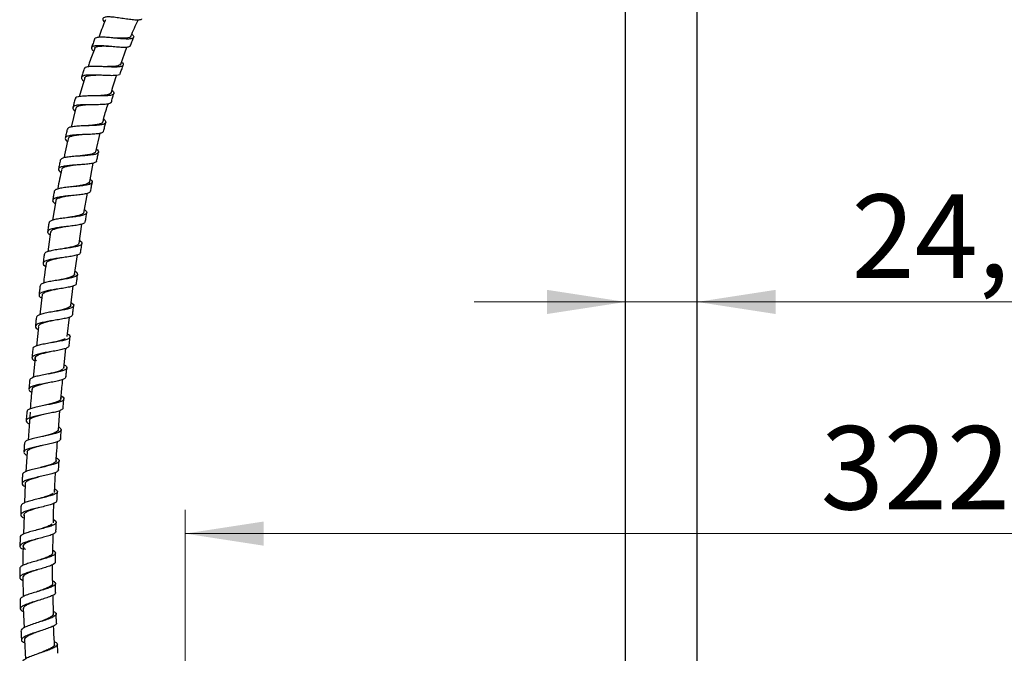
# Model space of a CAD drawing. Units: millimetres. Extents: x 2 to 208, y 2 to 295.
# Drawn here: x 129 to 171, y 109 to 135 of the extents above; entities that cross this region are included whole.
import ezdxf

# ---------------------------------------------------------------- set-up
doc = ezdxf.new("R2010")
doc.units = ezdxf.units.MM
doc.styles.add('SLDTEXTSTYLE1', font='TXT', dxfattribs={"width": 0.75})
doc.dimstyles.new('SLDDIMSTYLE0', dxfattribs={"dimtxt": 3.5, "dimasz": 3.302, "dimexe": 0, "dimexo": 0.0625, "dimgap": 0.875, "dimtad": 1, "dimlfac": 8, "dimrnd": 1e-09, "dimzin": 12, "dimdsep": 46, "dimtxsty": 'SLDTEXTSTYLE1', "dimsah": 1, "dimcen": 0.09, "dimadec": 0, "dimazin": 3, "dimtfac": 1, "dimtofl": 0, "dimtmove": 0, "dimatfit": 3, "dimfxl": 0, "dimfrac": 2, "dimtolj": 1, "dimtzin": 12, "dimarcsym": 0})
doc.dimstyles.new('SLDDIMSTYLE1', dxfattribs={"dimtxt": 3.5, "dimasz": 3.302, "dimexe": 0, "dimexo": 0.0625, "dimgap": 0.875, "dimtad": 1, "dimlfac": 8, "dimrnd": 1e-09, "dimzin": 12, "dimdsep": 46, "dimtxsty": 'SLDTEXTSTYLE1', "dimsah": 1, "dimcen": 0.09, "dimadec": 0, "dimazin": 3, "dimtfac": 1, "dimtmove": 0, "dimatfit": 0, "dimfxl": 0, "dimfrac": 2, "dimtolj": 1, "dimtzin": 12, "dimarcsym": 0})

# ---------------------------------------------------------------- blocks, each defined once
blk = doc.blocks.new('_D_1')
at = {"color": 7, "linetype": 'Continuous', "lineweight": 0}
for p, q in [((136.409, 101.899), (136.409, 114.82)), ((176.611, 101.899), (176.611, 114.82)), ((136.409, 113.82), (176.611, 113.82))]:
    blk.add_line(p, q, dxfattribs=at)
at = {"color": 7, "linetype": 'Continuous', "lineweight": 18}
for points in [[(136.409, 113.82), (139.711, 113.312), (139.711, 114.328)], [(176.611, 113.82), (173.309, 114.328), (173.309, 113.312)]]:
    blk.add_solid(points, dxfattribs=at)
at = {"color": 7, "linetype": 'Continuous', "lineweight": 18, "insert": (163.077, 118.332), "char_height": 3.5, "attachment_point": 1, "style": 'SLDTEXTSTYLE1'}
blk.add_mtext('322,00', dxfattribs=at)
blk = doc.blocks.new('_D_2')
at = {"color": 7, "linetype": 'Continuous', "lineweight": 0}
for p, q in [((154.89, 123.541), (148.54, 123.541)), ((154.89, 123.541), (157.89, 123.541)), ((157.89, 123.541), (176.008, 123.541))]:
    blk.add_line(p, q, dxfattribs=at)
at = {"color": 7, "linetype": 'Continuous', "lineweight": 18}
for points in [[(154.89, 123.541), (151.588, 124.049), (151.588, 123.033)], [(157.89, 123.541), (161.192, 123.033), (161.192, 124.049)]]:
    blk.add_solid(points, dxfattribs=at)
at = {"color": 7, "linetype": 'Continuous', "lineweight": 18, "insert": (164.37, 128.052), "char_height": 3.5, "attachment_point": 1, "style": 'SLDTEXTSTYLE1'}
blk.add_mtext('24,00', dxfattribs=at)

msp = doc.modelspace()

# ---------------------------------------------------------------- linework, layer by layer
at = {"color": 7, "linetype": 'Continuous', "lineweight": 25}
for p, q in [((154.8899, 103.8868), (154.8899, 165.7498)), ((157.8899, 103.8868), (157.8899, 165.7498)), ((133.6938, 133.4805), (133.9669, 134.2263)), ((132.9723, 133.4126), (132.9723, 133.4126)), ((132.2003, 132.9398), (131.9602, 132.1522)), ((131.8287, 131.6878), (131.6281, 130.8798)), ((132.6638, 129.8438), (132.8488, 130.6179)), ((132.3942, 128.5129), (132.5545, 129.3663)), ((131.6935, 128.3737), (131.6932, 128.3737)), ((132.1612, 127.2714), (132.317, 128.1014)), ((130.9823, 127.7818), (130.846, 126.9663)), ((130.7649, 126.4807), (130.6483, 125.6488)), ((131.9636, 125.9862), (132.0836, 126.8096)), ((131.7752, 124.694), (131.8952, 125.5171)), ((131.6164, 123.3939), (131.7143, 124.2131)), ((130.4123, 123.858), (130.3085, 123.0037)), ((131.4607, 122.0921), (131.558, 122.906)), ((130.2536, 122.4982), (130.1703, 121.6871)), ((131.325, 120.7528), (131.4104, 121.5958)), ((130.1197, 121.1941), (130.035, 120.3685)), ((131.0956, 118.1673), (131.1602, 118.9845)), ((129.9037, 118.9116), (129.8192, 117.7403)), ((129.7843, 117.2562), (129.7237, 116.4172)), ((130.9334, 115.5475), (130.9766, 116.3892)), ((129.6979, 115.9069), (129.6723, 115.1083)), ((129.6564, 114.6124), (129.6302, 113.796)), ((130.8591, 112.9881), (130.874, 113.8009)), ((129.6074, 111.9667), (129.6139, 111.1761)), ((130.8849, 110.3863), (130.8675, 111.2349)), ((129.6185, 110.6869), (129.6553, 109.8682)), ((129.6777, 109.3691), (129.7142, 108.5572))]:
    msp.add_line(p, q, dxfattribs=at)
at = {"color": 7, "linetype": 'Continuous', "lineweight": 25, "flags": 128}
for points in [[(133.4086, 134.6152), (133.4083, 134.6153), (133.408, 134.6154)], [(131.9535, 129.6605), (131.9532, 129.6606), (131.953, 129.6606)], [(131.0914, 124.454), (131.0912, 124.454), (131.091, 124.4541)], [(130.9284, 123.1386), (130.928, 123.1386), (130.9275, 123.1387)], [(130.7657, 121.4515), (130.766, 121.4515), (130.7663, 121.4515)], [(130.6356, 120.1393), (130.636, 120.1392), (130.6365, 120.1392)], [(130.5263, 119.202), (130.5262, 119.202), (130.5261, 119.202)], [(130.4181, 117.8923), (130.4176, 117.8924), (130.4172, 117.8924)], [(130.2352, 113.6056), (130.2352, 113.6056), (130.2352, 113.6056)], [(130.1992, 112.6799), (130.199, 112.6799), (130.1985, 112.6799)], [(130.2347, 111.0106), (130.2347, 111.0106), (130.2347, 111.0107)]]:
    msp.add_lwpolyline(points, dxfattribs=at)
at = {"color": 7, "linetype": 'Continuous', "lineweight": 25}
for points, knots in [([(133.0755, 135.3824), (133.0634, 135.3565), (132.9514, 135.1161), (132.8664, 134.8644), (132.7906, 134.6399)], [0, 0, 0, 0, 0.1078971, 1, 1, 1, 1]), ([(134.5808, 135.4213), (134.5811, 135.4175), (134.5834, 135.3883), (134.5099, 135.3685), (134.3601, 135.361), (134.1409, 135.3831), (133.8849, 135.4198), (133.6161, 135.4604), (133.3637, 135.4922), (133.1544, 135.5041), (133.0085, 135.488), (132.9445, 135.4369), (132.9514, 135.3661), (133.0078, 135.3013), (133.0291, 135.2768)], [0, 0, 0, 0, 0.0135796, 0.1063235, 0.1991069, 0.2919405, 0.3848214, 0.4777813, 0.5708136, 0.663891, 0.7570215, 0.8501802, 0.9433247, 1, 1, 1, 1]), ([(134.1342, 134.6828), (134.1348, 134.6846), (134.2212, 134.9206), (134.3334, 135.146), (134.4448, 135.3696)], [0, 0, 0, 0, 0.007758, 1, 1, 1, 1]), ([(134.178, 134.7807), (134.1987, 134.758), (134.2544, 134.6971), (134.2601, 134.6321), (134.1944, 134.5847), (134.0467, 134.5685), (133.8346, 134.576), (133.5792, 134.5985), (133.3076, 134.6256), (133.0494, 134.6462), (132.8296, 134.6513), (132.6813, 134.6292), (132.61, 134.6008), (132.6146, 134.5705), (132.6151, 134.5672)], [0, 0, 0, 0, 0.0551707, 0.1481173, 0.2411733, 0.3343658, 0.427699, 0.5211333, 0.6146507, 0.7082223, 0.8017822, 0.8952977, 0.9887435, 1, 1, 1, 1]), ([(134.1314, 134.6842), (134.1315, 134.6835), (134.1342, 134.6572), (134.076, 134.6304), (133.9546, 134.6037), (133.7711, 134.6), (133.5805, 134.6071), (133.4565, 134.6128), (133.4084, 134.615)], [0, 0, 0, 0, 0.0060598, 0.2199662, 0.4342383, 0.6488839, 0.863806, 1, 1, 1, 1]), ([(134.1077, 134.2844), (134.0941, 134.2671), (134.0658, 134.2312), (133.9228, 134.2149), (133.7171, 134.22), (133.4644, 134.2415), (133.1942, 134.2681), (132.9346, 134.2893), (132.7139, 134.2948), (132.5544, 134.2767), (132.4746, 134.229), (132.4738, 134.1543), (132.5379, 134.0823), (132.5688, 134.0475)], [0, 0, 0, 0, 0.0854845, 0.1773406, 0.2692466, 0.3611951, 0.4532061, 0.5452905, 0.6374203, 0.7295924, 0.8218015, 0.9140052, 1, 1, 1, 1]), ([(132.6109, 134.5695), (132.5895, 134.5101), (132.5467, 134.3913), (132.5038, 134.2725), (132.4824, 134.2131)], [0, 0, 0, 0, 0.5, 1, 1, 1, 1]), ([(133.294, 134.2579), (133.2664, 134.2591), (133.1635, 134.2637), (132.9898, 134.2688), (132.8004, 134.2629), (132.6689, 134.235), (132.6034, 134.2035), (132.6047, 134.1733), (132.6049, 134.169)], [0, 0, 0, 0, 0.0805701, 0.3009281, 0.5214184, 0.7420274, 0.9627351, 1, 1, 1, 1]), ([(134.1104, 134.2833), (134.1333, 134.3424), (134.1793, 134.4605), (134.2253, 134.5785), (134.2484, 134.6375)], [0, 0, 0, 0, 0.4999999, 1, 1, 1, 1]), ([(132.6159, 134.1733), (132.5407, 133.986), (132.4395, 133.7337), (132.3624, 133.4733), (132.3426, 133.4062)], [0, 0, 0, 0, 0.7426714, 1, 1, 1, 1]), ([(133.741, 133.6093), (133.7538, 133.5972), (133.8066, 133.5471), (133.8236, 133.4857), (133.7789, 133.4284), (133.6471, 133.3998), (133.447, 133.393), (133.1975, 133.4013), (132.9259, 133.4154), (132.6618, 133.4257), (132.432, 133.4239), (132.2683, 133.4001), (132.184, 133.368), (132.1856, 133.3342), (132.186, 133.326)], [0, 0, 0, 0, 0.0299984, 0.123623, 0.2173478, 0.3111852, 0.405157, 0.4992307, 0.5933763, 0.6875833, 0.7817945, 0.875964, 0.9700814, 1, 1, 1, 1]), ([(133.6861, 133.5183), (133.6775, 133.5015), (133.6583, 133.464), (133.5459, 133.4332), (133.376, 133.4162), (133.175, 133.4126), (133.0352, 133.4125), (132.9715, 133.4125)], [0, 0, 0, 0, 0.1742979, 0.389098, 0.6042511, 0.819679, 1, 1, 1, 1]), ([(133.6888, 133.1164), (133.7089, 133.1765), (133.7492, 133.2966), (133.7897, 133.4166), (133.8099, 133.4766)], [0, 0, 0, 0, 0.49999996, 1, 1, 1, 1]), ([(133.6805, 133.1193), (133.6741, 133.1038), (133.659, 133.0671), (133.5382, 133.0414), (133.3453, 133.0322), (133.0988, 133.0395), (132.829, 133.0531), (132.5639, 133.0638), (132.3327, 133.0624), (132.1605, 133.0414), (132.0629, 132.9962), (132.0577, 132.9221), (132.0967, 132.856), (132.1526, 132.8105), (132.1592, 132.805)], [0, 0, 0, 0, 0.0672285, 0.1590539, 0.2509268, 0.3428418, 0.4348028, 0.5268349, 0.6189157, 0.711028, 0.803181, 0.8953395, 0.9874763, 1, 1, 1, 1]), ([(132.1769, 133.3296), (132.1582, 133.2692), (132.1208, 133.1486), (132.0832, 133.028), (132.0644, 132.9677)], [0, 0, 0, 0, 0.5, 1, 1, 1, 1]), ([(132.8736, 133.0504), (132.8615, 133.0504), (132.7744, 133.0499), (132.6118, 133.0484), (132.4151, 133.0363), (132.2713, 133.0065), (132.1943, 132.971), (132.1926, 132.9371), (132.1921, 132.928)], [0, 0, 0, 0, 0.0357974, 0.2562703, 0.4768823, 0.6975876, 0.918401, 1, 1, 1, 1]), ([(133.3088, 132.294), (133.3712, 132.5307), (133.4381, 132.7843), (133.5287, 133.03), (133.5347, 133.0463)], [0, 0, 0, 0, 0.9336753, 1, 1, 1, 1]), ([(133.3458, 132.4193), (133.3531, 132.4133), (133.4054, 132.3699), (133.433, 132.3101), (133.4096, 132.2448), (133.2949, 132.2056), (133.1083, 132.1864), (132.8666, 132.1817), (132.5968, 132.1838), (132.3285, 132.1843), (132.0897, 132.1756), (131.9116, 132.1493), (131.8117, 132.1134), (131.808, 132.0764), (131.8067, 132.0638)], [0, 0, 0, 0, 0.0150267, 0.1083515, 0.2017674, 0.295275, 0.3889033, 0.4826315, 0.5764233, 0.6702758, 0.7641457, 0.8579812, 0.9517756, 1, 1, 1, 1]), ([(133.2933, 132.3223), (133.29, 132.3086), (133.2811, 132.2724), (133.1873, 132.2363), (133.0295, 132.2087), (132.8246, 132.1934), (132.67, 132.1879), (132.5956, 132.1838), (132.5953, 132.1838)], [0, 0, 0, 0, 0.1316493, 0.3481402, 0.564952, 0.7820334, 0.9992928, 1, 1, 1, 1]), ([(133.3159, 131.92), (133.3335, 131.9808), (133.3687, 132.1026), (133.4041, 132.2242), (133.4217, 132.2851)], [0, 0, 0, 0, 0.49999993, 1, 1, 1, 1]), ([(133.3053, 131.9231), (133.3037, 131.9109), (133.2993, 131.8755), (133.1989, 131.8436), (133.0209, 131.8219), (132.7823, 131.8164), (132.5147, 131.8179), (132.2457, 131.8186), (132.0055, 131.8103), (131.8203, 131.786), (131.7078, 131.7413), (131.6865, 131.6718), (131.7207, 131.6056), (131.7809, 131.558), (131.7939, 131.5477)], [0, 0, 0, 0, 0.0486778, 0.1410804, 0.2335236, 0.326009, 0.4185294, 0.5111132, 0.6037482, 0.6964091, 0.7891081, 0.8818218, 0.9745157, 1, 1, 1, 1]), ([(131.796, 132.0667), (131.7797, 132.0057), (131.747, 131.8836), (131.7143, 131.7616), (131.6979, 131.7005)], [0, 0, 0, 0, 0.5, 1, 1, 1, 1]), ([(132.5127, 131.818), (132.4373, 131.8145), (132.2862, 131.8074), (132.0824, 131.7892), (131.9273, 131.7569), (131.837, 131.7174), (131.8301, 131.6802), (131.8277, 131.6668)], [0, 0, 0, 0, 0.2184132, 0.4376661, 0.6569977, 0.8764303, 1, 1, 1, 1]), ([(132.9599, 131.0827), (132.9729, 131.1384), (133.0328, 131.3956), (133.113, 131.6474), (133.1758, 131.8447)], [0, 0, 0, 0, 0.2165767, 1, 1, 1, 1]), ([(132.99, 131.2085), (132.9929, 131.2063), (133.0459, 131.1672), (133.084, 131.1083), (133.0817, 131.0369), (132.9852, 130.9888), (132.8133, 130.9587), (132.5811, 130.9426), (132.3149, 130.9338), (132.044, 130.9252), (131.7972, 130.9098), (131.6057, 130.8804), (131.4876, 130.8402), (131.4761, 130.7999), (131.4713, 130.783)], [0, 0, 0, 0, 0.00551142, 0.09794799, 0.19046681, 0.28306258, 0.37575773, 0.46854948, 0.56140064, 0.65430313, 0.74723449, 0.84014269, 0.93301296, 1, 1, 1, 1]), ([(132.95, 131.0995), (132.9498, 131.0896), (132.9489, 131.0558), (132.8717, 131.0167), (132.7276, 130.9797), (132.5302, 130.9549), (132.3633, 130.9414), (132.2725, 130.9334), (132.2565, 130.932)], [0, 0, 0, 0, 0.0891625, 0.3049276, 0.5209613, 0.7372541, 0.9537144, 1, 1, 1, 1]), ([(132.9874, 130.6974), (133.0028, 130.7588), (133.0334, 130.8818), (133.0642, 131.0047), (133.0796, 131.0661)], [0, 0, 0, 0, 0.5, 1, 1, 1, 1]), ([(132.9781, 130.7004), (132.979, 130.6923), (132.9825, 130.6595), (132.9002, 130.624), (132.7385, 130.5914), (132.5094, 130.5747), (132.2458, 130.5653), (131.9746, 130.5567), (131.7264, 130.5416), (131.529, 130.5137), (131.4018, 130.4687), (131.3637, 130.4027), (131.3917, 130.3352), (131.4565, 130.2845), (131.4764, 130.2689)], [0, 0, 0, 0, 0.03045212, 0.12310555, 0.21578649, 0.30851008, 0.40126338, 0.49406557, 0.58692127, 0.6798022, 0.77271118, 0.86564353, 0.95856276, 1, 1, 1, 1]), ([(131.4627, 130.7851), (131.4485, 130.7235), (131.4201, 130.6004), (131.3916, 130.4772), (131.3773, 130.4157)], [0, 0, 0, 0, 0.5, 1, 1, 1, 1]), ([(132.1867, 130.5635), (132.1273, 130.5585), (131.9921, 130.5472), (131.7973, 130.5248), (131.6316, 130.4896), (131.5256, 130.4456), (131.5117, 130.4048), (131.5057, 130.387)], [0, 0, 0, 0, 0.1722544, 0.3917024, 0.6112265, 0.830828, 1, 1, 1, 1]), ([(131.5037, 130.3786), (131.4792, 130.2832), (131.4119, 130.021), (131.3617, 129.755), (131.3298, 129.5856)], [0, 0, 0, 0, 0.3635373, 1, 1, 1, 1]), ([(132.6907, 129.9565), (132.7187, 129.932), (132.7833, 129.8754), (132.7879, 129.808), (132.7138, 129.7517), (132.5567, 129.7128), (132.3359, 129.6867), (132.0747, 129.6683), (131.8027, 129.6512), (131.5492, 129.6295), (131.3452, 129.5969), (131.2068, 129.5523), (131.1851, 129.5088), (131.1747, 129.4879)], [0, 0, 0, 0, 0.0712766, 0.1646056, 0.2580033, 0.3514779, 0.4450446, 0.5386709, 0.6323364, 0.726038, 0.8197297, 0.9133831, 1, 1, 1, 1]), ([(132.6514, 129.8522), (132.6522, 129.8471), (132.6568, 129.817), (132.594, 129.7773), (132.4649, 129.7322), (132.2764, 129.6992), (132.0965, 129.6773), (131.9878, 129.6644), (131.9543, 129.6604)], [0, 0, 0, 0, 0.0438995, 0.258599, 0.4735077, 0.6886578, 0.9039711, 1, 1, 1, 1]), ([(132.699, 129.4522), (132.7123, 129.5141), (132.739, 129.6379), (132.7658, 129.7617), (132.7792, 129.8236)], [0, 0, 0, 0, 0.5, 1, 1, 1, 1]), ([(132.6945, 129.4539), (132.6954, 129.4507), (132.7039, 129.4219), (132.6369, 129.3852), (132.4932, 129.3434), (132.2749, 129.3168), (132.0168, 129.2978), (131.745, 129.2807), (131.4902, 129.2593), (131.2812, 129.2277), (131.1396, 129.1819), (131.0842, 129.1184), (131.105, 129.0474), (131.1758, 128.9915), (131.2047, 128.9688)], [0, 0, 0, 0, 0.0113472, 0.1037059, 0.1960765, 0.2884882, 0.3809289, 0.4734016, 0.5659265, 0.6584795, 0.7510486, 0.8436452, 0.9362383, 1, 1, 1, 1]), ([(131.1717, 129.4885), (131.1594, 129.4265), (131.1347, 129.3026), (131.1099, 129.1786), (131.0975, 129.1166)], [0, 0, 0, 0, 0.5, 1, 1, 1, 1]), ([(131.2289, 129.0881), (131.1707, 128.8243), (131.1114, 128.5549), (131.066, 128.283), (131.0651, 128.2774)], [0, 0, 0, 0, 0.97964977, 1, 1, 1, 1]), ([(131.8959, 129.2899), (131.8542, 129.2851), (131.7372, 129.2714), (131.5542, 129.2461), (131.3787, 129.2079), (131.2553, 129.1591), (131.2323, 129.1147), (131.221, 129.0927)], [0, 0, 0, 0, 0.1219969, 0.3425959, 0.5632763, 0.7840064, 1, 1, 1, 1]), ([(132.4272, 128.6883), (132.4482, 128.6721), (132.5108, 128.6238), (132.5283, 128.5602), (132.4748, 128.4978), (132.3339, 128.4513), (132.1255, 128.4167), (131.8708, 128.3899), (131.599, 128.3654), (131.3407, 128.3379), (131.1224, 128.3025), (130.9789, 128.2535), (130.9123, 128.2122), (130.9217, 128.1824), (130.9229, 128.179)], [0, 0, 0, 0, 0.0475436, 0.1413246, 0.2351683, 0.3290687, 0.4230511, 0.5170927, 0.6111639, 0.7052714, 0.7993807, 0.8934549, 0.9875017, 1, 1, 1, 1]), ([(132.393, 128.5856), (132.393, 128.5855), (132.4007, 128.5598), (132.3493, 128.521), (132.2365, 128.4691), (132.0578, 128.429), (131.8679, 128.3988), (131.7431, 128.3807), (131.6936, 128.3735)], [0, 0, 0, 0, 0.000596, 0.2148994, 0.4293607, 0.6440342, 0.8588657, 1, 1, 1, 1]), ([(132.4459, 128.1882), (132.4575, 128.2505), (132.4807, 128.3749), (132.504, 128.4994), (132.5157, 128.5616)], [0, 0, 0, 0, 0.5, 1, 1, 1, 1]), ([(132.4424, 128.1889), (132.4328, 128.1687), (132.4126, 128.1263), (132.2766, 128.081), (132.0745, 128.0453), (131.8223, 128.018), (131.5514, 127.9934), (131.2912, 127.9662), (131.0715, 127.9311), (130.916, 127.8842), (130.8434, 127.8225), (130.8532, 127.7485), (130.9267, 127.6884), (130.9619, 127.6597)], [0, 0, 0, 0, 0.0842394, 0.1764699, 0.2687359, 0.3610313, 0.4533461, 0.5457067, 0.6380978, 0.7304975, 0.8229227, 0.9153525, 1, 1, 1, 1]), ([(130.9179, 128.1806), (130.9072, 128.1183), (130.8857, 127.9937), (130.864, 127.8691), (130.8532, 127.8068)], [0, 0, 0, 0, 0.50000007, 1, 1, 1, 1]), ([(131.6451, 128.0016), (131.6196, 127.9978), (131.5192, 127.9831), (131.3483, 127.956), (131.1617, 127.9152), (131.0354, 127.8633), (130.9749, 127.8197), (130.981, 127.7893), (130.9819, 127.7845)], [0, 0, 0, 0, 0.0755198, 0.29622, 0.5170051, 0.7378213, 0.9587037, 1, 1, 1, 1]), ([(132.1878, 127.413), (132.2042, 127.4017), (132.267, 127.3585), (132.2966, 127.2968), (132.2635, 127.2296), (132.1398, 127.1769), (131.9447, 127.1353), (131.698, 127.1014), (131.4278, 127.0705), (131.165, 127.038), (130.9373, 126.9994), (130.7778, 126.9499), (130.6978, 126.9043), (130.704, 126.8702), (130.7056, 126.8616)], [0, 0, 0, 0, 0.0331298, 0.12648, 0.2198863, 0.3133357, 0.4068493, 0.5004201, 0.5940157, 0.6876391, 0.7812746, 0.8748829, 0.9684652, 1, 1, 1, 1]), ([(132.1549, 127.3043), (132.1497, 127.2861), (132.1379, 127.2447), (132.0339, 127.1939), (131.8702, 127.1471), (131.6734, 127.1093), (131.5357, 127.0862), (131.4731, 127.0756)], [0, 0, 0, 0, 0.1698854, 0.3862826, 0.6028496, 0.8195682, 1, 1, 1, 1]), ([(132.2232, 126.9082), (132.2333, 126.9707), (132.2537, 127.0957), (132.2741, 127.2207), (132.2843, 127.2832)], [0, 0, 0, 0, 0.4999999, 1, 1, 1, 1]), ([(132.2142, 126.9097), (132.2108, 126.8931), (132.2027, 126.8531), (132.0892, 126.8057), (131.9014, 126.7629), (131.6573, 126.7286), (131.3886, 126.6976), (131.1243, 126.6652), (130.8947, 126.627), (130.7261, 126.5789), (130.6343, 126.5187), (130.6384, 126.4438), (130.6832, 126.3854), (130.7415, 126.3498), (130.7461, 126.3469)], [0, 0, 0, 0, 0.06571113, 0.15823039, 0.25077379, 0.34334716, 0.43593398, 0.52855368, 0.62120619, 0.71386535, 0.80654069, 0.89922874, 0.99189958, 1, 1, 1, 1]), ([(130.6959, 126.8638), (130.6865, 126.8013), (130.6676, 126.6762), (130.6486, 126.5512), (130.6391, 126.4886)], [0, 0, 0, 0, 0.50000007, 1, 1, 1, 1]), ([(131.433, 126.7027), (131.4207, 126.7006), (131.3344, 126.6856), (131.1732, 126.6576), (130.9794, 126.6139), (130.8403, 126.5613), (130.7679, 126.5133), (130.7706, 126.4784), (130.7714, 126.4686)], [0, 0, 0, 0, 0.0365247, 0.2556989, 0.4749603, 0.6942465, 0.913576, 1, 1, 1, 1]), ([(131.4344, 126.7029), (131.4346, 126.7029), (131.4349, 126.7028), (131.4352, 126.7028), (131.4353, 126.7028)], [0, 0, 0, 0, 0.4996494, 1, 1, 1, 1]), ([(131.9832, 126.1211), (131.9915, 126.1159), (132.0502, 126.0791), (132.0875, 126.0213), (132.0756, 125.9503), (131.9692, 125.8926), (131.7885, 125.8452), (131.5509, 125.8054), (131.2838, 125.7693), (131.0177, 125.7326), (130.7812, 125.6913), (130.6069, 125.6412), (130.5108, 125.5917), (130.5112, 125.5538), (130.5113, 125.5406)], [0, 0, 0, 0, 0.0153165, 0.1086375, 0.2020089, 0.2954155, 0.3888643, 0.482367, 0.5758933, 0.6694344, 0.7629942, 0.8565377, 0.9500527, 1, 1, 1, 1]), ([(131.9549, 126.0401), (131.9544, 126.016), (131.9533, 125.9676), (131.8591, 125.9082), (131.7065, 125.8568), (131.5068, 125.8116), (131.3531, 125.7836), (131.2783, 125.7688), (131.2764, 125.7684)], [0, 0, 0, 0, 0.1983459, 0.397365, 0.5964903, 0.7957437, 0.9950594, 1, 1, 1, 1]), ([(132.0155, 125.6178), (132.0159, 125.6053), (132.0172, 125.5685), (131.9236, 125.5209), (131.7514, 125.4722), (131.5165, 125.4321), (131.2512, 125.3957), (130.9841, 125.3591), (130.7457, 125.3181), (130.5637, 125.2691), (130.4561, 125.2096), (130.4415, 125.1376), (130.4823, 125.076), (130.5472, 125.036), (130.5612, 125.0274)], [0, 0, 0, 0, 0.0474267, 0.1400752, 0.2327326, 0.32542, 0.4181197, 0.5108359, 0.6035851, 0.6963429, 0.7891046, 0.8818836, 0.9746533, 1, 1, 1, 1]), ([(132.0263, 125.6155), (132.0364, 125.686), (132.0544, 125.8114), (132.0724, 125.9367), (132.0803, 125.9916)], [0, 0, 0, 0, 0.5624817, 1, 1, 1, 1]), ([(130.5003, 125.5421), (130.492, 125.4794), (130.4752, 125.354), (130.4583, 125.2286), (130.4498, 125.1659)], [0, 0, 0, 0, 0.5000001, 1, 1, 1, 1]), ([(131.2431, 125.3949), (131.1704, 125.3811), (131.0232, 125.3531), (130.824, 125.3074), (130.673, 125.2542), (130.5867, 125.2021), (130.5838, 125.1634), (130.5827, 125.1491)], [0, 0, 0, 0, 0.2134357, 0.4326579, 0.6519077, 0.8711711, 1, 1, 1, 1]), ([(131.7944, 124.8254), (131.7962, 124.8244), (131.8523, 124.792), (131.897, 124.7369), (131.9058, 124.6629), (131.8175, 124.6013), (131.6518, 124.5493), (131.4244, 124.5048), (131.1615, 124.4645), (130.8933, 124.4245), (130.6491, 124.3812), (130.4608, 124.3307), (130.346, 124.2774), (130.338, 124.2356), (130.3345, 124.2178)], [0, 0, 0, 0, 0.0030997, 0.0958015, 0.1885447, 0.2813182, 0.3741136, 0.4669539, 0.5598177, 0.6526844, 0.7455701, 0.83845, 0.9313014, 1, 1, 1, 1]), ([(130.5814, 125.1713), (130.5566, 125.0012), (130.5157, 124.7208), (130.4825, 124.4393), (130.4694, 124.3285)], [0, 0, 0, 0, 0.6063704, 1, 1, 1, 1]), ([(131.7666, 124.7086), (131.7677, 124.6991), (131.7714, 124.665), (131.7009, 124.6161), (131.5637, 124.5604), (131.3715, 124.5115), (131.2045, 124.4773), (131.1119, 124.4581), (131.093, 124.4541)], [0, 0, 0, 0, 0.0824206, 0.2978187, 0.5132814, 0.7288587, 0.9444998, 1, 1, 1, 1]), ([(131.8507, 124.3138), (131.8587, 124.3766), (131.8748, 124.5022), (131.891, 124.6278), (131.8991, 124.6906)], [0, 0, 0, 0, 0.4999999, 1, 1, 1, 1]), ([(131.8415, 124.3157), (131.8433, 124.3081), (131.8511, 124.2754), (131.7748, 124.2292), (131.6194, 124.1759), (131.3946, 124.1311), (131.134, 124.0905), (130.8652, 124.0506), (130.6191, 124.0075), (130.4243, 123.9578), (130.3011, 123.8992), (130.2679, 123.8294), (130.3018, 123.7647), (130.3717, 123.7203), (130.3939, 123.7063)], [0, 0, 0, 0, 0.0282514, 0.1210689, 0.2138824, 0.3067219, 0.3995748, 0.4924304, 0.5853142, 0.6782095, 0.7710992, 0.8640051, 0.9569095, 1, 1, 1, 1]), ([(130.3261, 124.2189), (130.3185, 124.1561), (130.3033, 124.0305), (130.288, 123.9049), (130.2804, 123.8421)], [0, 0, 0, 0, 0.5000001, 1, 1, 1, 1]), ([(131.0647, 124.0801), (131.0094, 124.0689), (130.8796, 124.0425), (130.6906, 123.9987), (130.5283, 123.945), (130.4259, 123.889), (130.4153, 123.8463), (130.4106, 123.8274)], [0, 0, 0, 0, 0.1635328, 0.3840831, 0.6046653, 0.825238, 1, 1, 1, 1]), ([(131.6307, 123.5138), (131.6618, 123.4913), (131.7331, 123.4398), (131.7465, 123.3708), (131.6803, 123.3057), (131.5293, 123.2503), (131.3135, 123.2023), (131.0558, 123.1588), (130.7866, 123.1165), (130.5363, 123.0718), (130.3342, 123.0214), (130.1988, 122.9645), (130.1798, 122.919), (130.1706, 122.8968)], [0, 0, 0, 0, 0.0721531, 0.1653802, 0.2586327, 0.3518937, 0.4451822, 0.5384592, 0.6317494, 0.7250305, 0.8183447, 0.9115978, 1, 1, 1, 1]), ([(131.6063, 123.4002), (131.6075, 123.3958), (131.6154, 123.3662), (131.5581, 123.3199), (131.4355, 123.2612), (131.2522, 123.2093), (131.0735, 123.1696), (130.9642, 123.1461), (130.929, 123.1386)], [0, 0, 0, 0, 0.0383252, 0.2531409, 0.4679853, 0.6828996, 0.8977961, 1, 1, 1, 1]), ([(131.6914, 123.007), (131.6978, 123.062), (131.7125, 123.1877), (131.7274, 123.3134), (131.7357, 123.3841)], [0, 0, 0, 0, 0.43749695, 1, 1, 1, 1]), ([(131.6874, 123.0083), (131.6884, 123.0056), (131.7, 122.9774), (131.638, 122.9336), (131.5003, 122.8766), (131.2867, 122.8284), (131.0317, 122.7846), (130.7624, 122.7423), (130.5104, 122.6978), (130.3029, 122.648), (130.1648, 122.5902), (130.1132, 122.5226), (130.1374, 122.454), (130.2117, 122.4045), (130.2419, 122.3844)], [0, 0, 0, 0, 0.0096793, 0.1023668, 0.1950446, 0.2877362, 0.3804076, 0.4730889, 0.5657649, 0.6584839, 0.7511577, 0.8438959, 0.9365712, 1, 1, 1, 1]), ([(130.1684, 122.8971), (130.1614, 122.8342), (130.1474, 122.7084), (130.1332, 122.5827), (130.1261, 122.5198)], [0, 0, 0, 0, 0.5000001, 1, 1, 1, 1]), ([(130.9043, 122.7643), (130.8655, 122.756), (130.7523, 122.7318), (130.5751, 122.6904), (130.3987, 122.6372), (130.2897, 122.576), (130.2412, 122.5322), (130.2507, 122.5062), (130.2509, 122.5058)], [0, 0, 0, 0, 0.1152998, 0.3354791, 0.5557607, 0.7759411, 0.9962706, 1, 1, 1, 1]), ([(131.4744, 122.2066), (131.5006, 122.1895), (131.5716, 122.1433), (131.5979, 122.0779), (131.5516, 122.0102), (131.4161, 121.9522), (131.2131, 121.9011), (130.9618, 121.855), (130.6928, 121.8105), (130.4374, 121.7642), (130.2206, 121.7138), (130.0799, 121.6551), (130.0151, 121.6089), (130.0265, 121.5793), (130.0282, 121.5751)], [0, 0, 0, 0, 0.0544753, 0.147451, 0.2403842, 0.3334005, 0.4263965, 0.5194423, 0.612493, 0.7055488, 0.7986276, 0.8916561, 0.9847229, 1, 1, 1, 1]), ([(131.3831, 122.0055), (131.3598, 121.9914), (131.3027, 121.9567), (131.1427, 121.9086), (130.9577, 121.8638), (130.8348, 121.8366), (130.7862, 121.8259)], [0, 0, 0, 0, 0.2054287, 0.5047937, 0.8043274, 1, 1, 1, 1]), ([(131.5439, 121.6982), (131.5507, 121.7611), (131.5643, 121.887), (131.578, 122.0129), (131.5848, 122.0758)], [0, 0, 0, 0, 0.4999999, 1, 1, 1, 1]), ([(131.5391, 121.6987), (131.5319, 121.6782), (131.5165, 121.6344), (131.3864, 121.5787), (131.1896, 121.5269), (130.9405, 121.4806), (130.6724, 121.436), (130.4148, 121.39), (130.1962, 121.3397), (130.0435, 121.2823), (129.9731, 121.2163), (129.9869, 121.142), (130.0664, 121.0855), (130.1057, 121.0576)], [0, 0, 0, 0, 0.0809252, 0.1730028, 0.2650425, 0.357119, 0.4491954, 0.5412795, 0.6333967, 0.7254813, 0.8176252, 0.9097069, 1, 1, 1, 1]), ([(130.022, 121.5765), (130.0156, 121.5135), (130.0027, 121.3877), (129.9897, 121.2619), (129.9833, 121.199)], [0, 0, 0, 0, 0.5000001, 1, 1, 1, 1]), ([(130.7649, 121.4514), (130.7394, 121.4457), (130.6403, 121.4235), (130.4711, 121.3841), (130.2879, 121.3302), (130.1591, 121.2703), (130.1002, 121.2032), (130.106, 121.1373), (130.1597, 121.0911), (130.1813, 121.0725)], [0, 0, 0, 0, 0.0574803, 0.2236477, 0.3898761, 0.5560501, 0.7223291, 0.8884991, 1, 1, 1, 1]), ([(131.3397, 120.8971), (131.3567, 120.887), (131.4224, 120.8478), (131.4576, 120.7878), (131.4312, 120.718), (131.3127, 120.6572), (131.1228, 120.6031), (130.8793, 120.554), (130.6121, 120.5068), (130.352, 120.4586), (130.1253, 120.4069), (129.9684, 120.3485), (129.8894, 120.2984), (129.8971, 120.2647), (129.8991, 120.2558)], [0, 0, 0, 0, 0.0325975, 0.1259514, 0.2192664, 0.3126721, 0.406052, 0.4994988, 0.592944, 0.6864059, 0.7798824, 0.8733217, 0.9667896, 1, 1, 1, 1]), ([(131.2787, 120.7209), (131.2548, 120.7031), (131.2023, 120.6639), (131.0453, 120.6106), (130.8522, 120.5601), (130.7146, 120.5283), (130.6513, 120.5137)], [0, 0, 0, 0, 0.2263378, 0.4973869, 0.7686384, 1, 1, 1, 1]), ([(131.3104, 120.8206), (131.3159, 120.8139), (131.3267, 120.8008), (131.3191, 120.7894), (131.3154, 120.7838)], [0, 0, 0, 0, 0.50679463, 1, 1, 1, 1]), ([(131.4096, 120.3932), (131.4158, 120.4562), (131.4281, 120.5821), (131.4406, 120.708), (131.4468, 120.771)], [0, 0, 0, 0, 0.4999999, 1, 1, 1, 1]), ([(131.3998, 120.3943), (131.398, 120.3779), (131.3935, 120.3378), (131.2851, 120.2836), (131.1025, 120.2288), (130.8615, 120.1794), (130.5956, 120.1321), (130.3339, 120.084), (130.1052, 120.0326), (129.9391, 119.975), (129.8487, 119.9104), (129.8553, 119.8366), (129.9034, 119.7807), (129.9647, 119.748), (129.971, 119.7447)], [0, 0, 0, 0, 0.0633033, 0.1559092, 0.2484678, 0.3410769, 0.4336768, 0.5262946, 0.6189371, 0.7115612, 0.8042376, 0.8968559, 0.9895339, 1, 1, 1, 1]), ([(129.8888, 120.2574), (129.883, 120.1945), (129.8715, 120.0685), (129.8599, 119.9426), (129.8541, 119.8796)], [0, 0, 0, 0, 0.5000001, 1, 1, 1, 1]), ([(131.1977, 119.4596), (131.202, 119.5147), (131.2232, 119.7908), (131.2535, 120.066), (131.2778, 120.2862)], [0, 0, 0, 0, 0.1998218, 1, 1, 1, 1]), ([(129.9851, 119.8825), (129.9716, 119.7588), (129.9413, 119.4825), (129.9236, 119.2051), (129.9138, 119.0519)], [0, 0, 0, 0, 0.447675, 1, 1, 1, 1]), ([(130.634, 120.139), (130.6234, 120.1365), (130.5399, 120.1167), (130.3821, 120.0795), (130.19, 120.0247), (130.0535, 119.9644), (129.9824, 119.9123), (129.9866, 119.8775), (129.9878, 119.8673)], [0, 0, 0, 0, 0.0320185, 0.2513396, 0.4707223, 0.6900675, 0.9095347, 1, 1, 1, 1]), ([(131.2087, 119.5978), (131.2194, 119.592), (131.283, 119.5574), (131.3274, 119.5007), (131.3207, 119.4292), (131.22, 119.3659), (131.0442, 119.3087), (130.8099, 119.2562), (130.5459, 119.2059), (130.2824, 119.1551), (130.047, 119.1018), (129.8751, 119.0429), (129.7793, 118.9886), (129.7811, 118.9507), (129.7818, 118.9372)], [0, 0, 0, 0, 0.0189609, 0.1118561, 0.2047199, 0.297677, 0.3906061, 0.4836169, 0.5766191, 0.6696523, 0.7626911, 0.8557072, 0.9487403, 1, 1, 1, 1]), ([(131.1823, 119.5267), (131.1864, 119.5218), (131.2128, 119.491), (131.1905, 119.4404), (131.1107, 119.3752), (130.9604, 119.3157), (130.7647, 119.26), (130.6102, 119.223), (130.5332, 119.2036), (130.5283, 119.2024)], [0, 0, 0, 0, 0.03532522, 0.22548533, 0.41584241, 0.60615625, 0.79664408, 0.98712367, 1, 1, 1, 1]), ([(131.2897, 119.091), (131.2951, 119.154), (131.306, 119.2802), (131.3171, 119.4063), (131.3226, 119.4693)], [0, 0, 0, 0, 0.4999999, 1, 1, 1, 1]), ([(131.2784, 119.0927), (131.2797, 119.0806), (131.2837, 119.0444), (131.1949, 118.9922), (131.0277, 118.9342), (130.796, 118.8815), (130.5339, 118.831), (130.2693, 118.7804), (130.032, 118.7272), (129.8524, 118.6689), (129.7457, 118.6046), (129.7333, 118.5326), (129.7788, 118.4719), (129.8499, 118.4334), (129.8685, 118.4234)], [0, 0, 0, 0, 0.0456073, 0.1377733, 0.229886, 0.3220602, 0.4142153, 0.5064007, 0.5986012, 0.6907984, 0.7830384, 0.8752292, 0.9674782, 1, 1, 1, 1]), ([(129.7705, 118.9382), (129.7655, 118.8751), (129.7556, 118.749), (129.7456, 118.6229), (129.7406, 118.5599)], [0, 0, 0, 0, 0.5000001, 1, 1, 1, 1]), ([(130.5155, 118.8275), (130.447, 118.8107), (130.3048, 118.7758), (130.1101, 118.7208), (129.9618, 118.6601), (129.8762, 118.6038), (129.8748, 118.5649), (129.8743, 118.5502)], [0, 0, 0, 0, 0.2052459, 0.4256949, 0.6461416, 0.8666905, 1, 1, 1, 1]), ([(131.1057, 118.2949), (131.1426, 118.2686), (131.2169, 118.2157), (131.22, 118.1442), (131.1404, 118.0783), (130.9789, 118.0181), (130.7552, 117.9621), (130.4957, 117.9082), (130.2302, 117.8544), (129.9873, 117.7986), (129.8016, 117.7386), (129.6868, 117.6795), (129.6804, 117.6374), (129.6776, 117.6192)], [0, 0, 0, 0, 0.09143191, 0.1844305, 0.27752135, 0.37058536, 0.46374359, 0.55688657, 0.65007752, 0.74326548, 0.83644402, 0.92962837, 1, 1, 1, 1]), ([(131.0814, 118.1672), (131.0819, 118.1629), (131.0857, 118.1343), (131.021, 118.0869), (130.8901, 118.0244), (130.701, 117.9659), (130.5345, 117.9226), (130.4407, 117.898), (130.4196, 117.8925)], [0, 0, 0, 0, 0.040233, 0.2638379, 0.4873969, 0.7111911, 0.9349624, 1, 1, 1, 1]), ([(131.0671, 118.2371), (131.0709, 118.2335), (131.0924, 118.2134), (131.0859, 118.1953), (131.0806, 118.1805)], [0, 0, 0, 0, 0.1791072, 1, 1, 1, 1]), ([(131.1858, 117.7911), (131.1905, 117.8542), (131.1997, 117.9804), (131.2091, 118.1067), (131.2138, 118.1698)], [0, 0, 0, 0, 0.4999998, 1, 1, 1, 1]), ([(131.1766, 117.7924), (131.1789, 117.7854), (131.1887, 117.7539), (131.1172, 117.7045), (130.9668, 117.6435), (130.7457, 117.5873), (130.4886, 117.5333), (130.2226, 117.4795), (129.9779, 117.4239), (129.7859, 117.3643), (129.6632, 117.2998), (129.6327, 117.229), (129.6705, 117.1649), (129.7467, 117.1225), (129.7735, 117.1076)], [0, 0, 0, 0, 0.0264816, 0.1187671, 0.2109961, 0.303295, 0.395565, 0.4878795, 0.5801996, 0.67253, 0.7648937, 0.8572202, 0.9496003, 1, 1, 1, 1]), ([(129.6693, 117.6198), (129.6652, 117.5568), (129.657, 117.4306), (129.6487, 117.3044), (129.6446, 117.2413)], [0, 0, 0, 0, 0.5000001, 1, 1, 1, 1]), ([(130.4117, 117.5175), (130.3596, 117.5041), (130.234, 117.4717), (130.049, 117.419), (129.8897, 117.3573), (129.7879, 117.2962), (129.7791, 117.253), (129.7752, 117.2338)], [0, 0, 0, 0, 0.1569081, 0.378365, 0.5998524, 0.8214211, 1, 1, 1, 1]), ([(130.9986, 116.8166), (131.004, 116.9335), (131.0173, 117.2234), (131.0425, 117.5126), (131.0575, 117.6851)], [0, 0, 0, 0, 0.40337363, 1, 1, 1, 1]), ([(131.0079, 116.9967), (131.0407, 116.9763), (131.1162, 116.9296), (131.1342, 116.8626), (131.0746, 116.7948), (130.9286, 116.7316), (130.7168, 116.672), (130.4632, 116.6143), (130.1971, 116.5569), (129.9479, 116.4981), (129.7496, 116.4362), (129.6139, 116.3718), (129.597, 116.3253), (129.5887, 116.3027)], [0, 0, 0, 0, 0.0718491, 0.1649315, 0.2581013, 0.3512493, 0.4445003, 0.5377315, 0.6310279, 0.7243145, 0.8176025, 0.9108866, 1, 1, 1, 1]), ([(130.9889, 116.897), (130.9924, 116.8882), (131.0056, 116.8549), (130.9524, 116.8018), (130.8334, 116.737), (130.6545, 116.6755), (130.4794, 116.626), (130.3719, 116.5966), (130.3374, 116.5871)], [0, 0, 0, 0, 0.074911, 0.2816444, 0.4883483, 0.6952902, 0.9022032, 1, 1, 1, 1]), ([(131.1002, 116.4951), (131.104, 116.5583), (131.1114, 116.6847), (131.1189, 116.8111), (131.1227, 116.8743)], [0, 0, 0, 0, 0.4999998, 1, 1, 1, 1]), ([(131.0966, 116.4961), (131.0977, 116.4939), (131.111, 116.4671), (131.0537, 116.4208), (130.9215, 116.3569), (130.712, 116.2972), (130.4615, 116.2393), (130.1953, 116.1819), (129.9447, 116.1232), (129.7411, 116.0615), (129.6032, 115.9963), (129.555, 115.9261), (129.5825, 115.8587), (129.6611, 115.8131), (129.6943, 115.7938)], [0, 0, 0, 0, 0.00831043, 0.10069224, 0.1930183, 0.28541872, 0.37778174, 0.47020357, 0.56262263, 0.65506262, 0.74752758, 0.83996971, 0.93245788, 1, 1, 1, 1]), ([(129.5869, 116.3028), (129.5837, 116.2396), (129.5775, 116.1133), (129.5712, 115.9869), (129.568, 115.9238)], [0, 0, 0, 0, 0.5000001, 1, 1, 1, 1]), ([(130.3349, 116.212), (130.2964, 116.2015), (130.1849, 116.1711), (130.0089, 116.1197), (129.8367, 116.0565), (129.7285, 115.9898), (129.6826, 115.9432), (129.6933, 115.918), (129.6935, 115.9174)], [0, 0, 0, 0, 0.1155329, 0.3353042, 0.5551315, 0.7750212, 0.9948609, 1, 1, 1, 1]), ([(130.941, 115.6967), (130.9645, 115.6838), (131.035, 115.6451), (131.0633, 115.5847), (131.0245, 115.5154), (130.8949, 115.4495), (130.6962, 115.3863), (130.4498, 115.3245), (130.1844, 115.263), (129.931, 115.2005), (129.7187, 115.1361), (129.578, 115.0688), (129.5167, 115.0183), (129.5295, 114.9895), (129.5314, 114.9851)], [0, 0, 0, 0, 0.046707, 0.1402075, 0.2337877, 0.3273552, 0.4210307, 0.5146849, 0.6084205, 0.702139, 0.7958729, 0.8895927, 0.9832654, 1, 1, 1, 1]), ([(130.8693, 115.5079), (130.8439, 115.4898), (130.7868, 115.4493), (130.625, 115.3891), (130.4432, 115.3327), (130.3214, 115.2976), (130.2727, 115.2835)], [0, 0, 0, 0, 0.23166545, 0.51983715, 0.80796771, 1, 1, 1, 1]), ([(130.9063, 115.631), (130.9194, 115.6173), (130.9333, 115.6026), (130.9257, 115.5889), (130.9253, 115.5881)], [0, 0, 0, 0, 0.9407497, 1, 1, 1, 1]), ([(131.0348, 115.2019), (131.0375, 115.2651), (131.0429, 115.3917), (131.0484, 115.5182), (131.0511, 115.5815)], [0, 0, 0, 0, 0.4999998, 1, 1, 1, 1]), ([(131.0299, 115.2021), (131.0248, 115.1817), (131.0137, 115.1379), (130.8899, 115.0749), (130.6976, 115.0115), (130.4537, 114.9495), (130.1892, 114.888), (129.9339, 114.8256), (129.7197, 114.7613), (129.5682, 114.6944), (129.4997, 114.6243), (129.526, 114.5512), (129.5856, 114.4997), (129.6488, 114.4724), (129.6519, 114.4711)], [0, 0, 0, 0, 0.0797178, 0.1711812, 0.2627184, 0.3542129, 0.445778, 0.5373312, 0.628918, 0.7205205, 0.8121154, 0.9037466, 0.9953188, 1, 1, 1, 1]), ([(129.525, 114.986), (129.523, 114.9228), (129.5189, 114.7964), (129.5146, 114.67), (129.5125, 114.6068)], [0, 0, 0, 0, 0.5000001, 1, 1, 1, 1]), ([(130.2766, 114.9085), (130.2525, 114.9014), (130.156, 114.8733), (129.9898, 114.8235), (129.8107, 114.758), (129.6851, 114.6903), (129.6259, 114.6231), (129.6455, 114.5773), (129.6546, 114.5559)], [0, 0, 0, 0, 0.0639801, 0.255901, 0.447898, 0.6399321, 0.8319539, 1, 1, 1, 1]), ([(130.8825, 114.2663), (130.8839, 114.4175), (130.8865, 114.693), (130.9026, 114.9681), (130.91, 115.0921)], [0, 0, 0, 0, 0.54898658, 1, 1, 1, 1]), ([(130.8851, 114.4084), (130.9024, 114.4), (130.9712, 114.3665), (131.0098, 114.3105), (130.9919, 114.2402), (130.8794, 114.172), (130.695, 114.1053), (130.4571, 114.0392), (130.1942, 113.9732), (129.9369, 113.9065), (129.7155, 113.8387), (129.559, 113.7693), (129.4841, 113.713), (129.4935, 113.6795), (129.4962, 113.6701)], [0, 0, 0, 0, 0.03128017, 0.12437259, 0.21753459, 0.31069629, 0.40396596, 0.49721687, 0.590562, 0.68388367, 0.77723698, 0.87056663, 0.96386135, 1, 1, 1, 1]), ([(130.8316, 114.2264), (130.8116, 114.2091), (130.7647, 114.1688), (130.6162, 114.107), (130.426, 114.0424), (130.288, 114.0001), (130.2229, 113.9801)], [0, 0, 0, 0, 0.2059644, 0.480321, 0.7546488, 1, 1, 1, 1]), ([(130.9915, 113.9121), (130.9931, 113.9754), (130.9962, 114.102), (130.9995, 114.2286), (131.0011, 114.2919)], [0, 0, 0, 0, 0.4999999, 1, 1, 1, 1]), ([(130.9817, 113.9124), (130.9816, 113.8969), (130.9814, 113.8578), (130.8792, 113.7974), (130.7024, 113.7305), (130.4672, 113.6644), (130.2058, 113.5984), (129.9472, 113.5317), (129.7238, 113.4639), (129.5585, 113.3947), (129.4739, 113.3238), (129.482, 113.2516), (129.5355, 113.1989), (129.6013, 113.1704), (129.6101, 113.1666)], [0, 0, 0, 0, 0.06088741, 0.15328027, 0.24574349, 0.33816152, 0.43065999, 0.52313742, 0.61566387, 0.70819697, 0.80073628, 0.89330265, 0.9858208, 1, 1, 1, 1]), ([(129.4858, 113.671), (129.4849, 113.6078), (129.4831, 113.4813), (129.4812, 113.3549), (129.4802, 113.2916)], [0, 0, 0, 0, 0.5000001, 1, 1, 1, 1]), ([(129.614, 113.2904), (129.6079, 113.1461), (129.5963, 112.8769), (129.601, 112.6076), (129.6032, 112.4827)], [0, 0, 0, 0, 0.536304, 1, 1, 1, 1]), ([(130.2336, 113.6052), (130.2261, 113.6029), (130.1473, 113.5782), (129.9946, 113.5308), (129.8087, 113.4624), (129.6706, 113.3928), (129.5999, 113.3219), (129.6064, 113.2497), (129.6514, 113.197), (129.707, 113.1683), (129.715, 113.1642)], [0, 0, 0, 0, 0.0167944, 0.1761192, 0.3355331, 0.4949633, 0.6544075, 0.8138974, 0.9733046, 1, 1, 1, 1]), ([(130.8615, 113.1201), (130.8684, 113.1171), (130.9305, 113.09), (130.9747, 113.0399), (130.9785, 112.9694), (130.8837, 112.8992), (130.7147, 112.8292), (130.4866, 112.7588), (130.2277, 112.688), (129.9681, 112.6165), (129.7385, 112.5445), (129.5678, 112.4722), (129.477, 112.4098), (129.4805, 112.3718), (129.4818, 112.3578)], [0, 0, 0, 0, 0.0116915, 0.1048972, 0.1981628, 0.2914427, 0.3848275, 0.4782002, 0.571677, 0.6651259, 0.7586235, 0.8520895, 0.9455301, 1, 1, 1, 1]), ([(130.8406, 113.0074), (130.8419, 112.995), (130.8458, 112.9589), (130.7702, 112.8997), (130.6308, 112.8294), (130.44, 112.7588), (130.2867, 112.7092), (130.2087, 112.6829), (130.2013, 112.6804)], [0, 0, 0, 0, 0.1140741, 0.3296368, 0.5454576, 0.7612733, 0.9773396, 1, 1, 1, 1]), ([(130.9723, 112.6268), (130.9726, 112.6901), (130.9733, 112.8167), (130.9741, 112.9434), (130.9745, 113.0067)], [0, 0, 0, 0, 0.4999999, 1, 1, 1, 1]), ([(130.9614, 112.6275), (130.9639, 112.6167), (130.9719, 112.5822), (130.8887, 112.5247), (130.7287, 112.4547), (130.5034, 112.3842), (130.2466, 112.3134), (129.9862, 112.242), (129.7548, 112.17), (129.5768, 112.0977), (129.4766, 112.0253), (129.4661, 111.9531), (129.5161, 111.8969), (129.5893, 111.865), (129.6084, 111.8567)], [0, 0, 0, 0, 0.042782, 0.1351548, 0.22759, 0.3199817, 0.4124593, 0.5049083, 0.5974214, 0.6899333, 0.7824624, 0.8750102, 0.9675237, 1, 1, 1, 1]), ([(130.8594, 111.631), (130.8519, 111.8468), (130.8417, 112.1405), (130.8486, 112.4343), (130.8504, 112.5123)], [0, 0, 0, 0, 0.7344342, 1, 1, 1, 1]), ([(129.471, 112.3578), (129.4714, 112.2946), (129.4721, 112.1681), (129.4727, 112.0416), (129.473, 111.9784)], [0, 0, 0, 0, 0.5000001, 1, 1, 1, 1]), ([(130.2194, 112.3057), (130.1551, 112.2845), (130.0186, 112.2395), (129.8322, 112.1701), (129.6861, 112.098), (129.6056, 112.0345), (129.6062, 111.9953), (129.6065, 111.9801)], [0, 0, 0, 0, 0.1972184, 0.4180095, 0.6388062, 0.859649, 1, 1, 1, 1]), ([(130.8551, 111.8386), (130.8929, 111.8166), (130.9703, 111.7718), (130.9833, 111.7028), (130.9101, 111.6313), (130.7566, 111.5583), (130.5398, 111.4836), (130.2864, 111.4077), (130.026, 111.3309), (129.7896, 111.2542), (129.606, 111.1781), (129.4968, 111.1083), (129.4922, 111.0651), (129.4902, 111.046)], [0, 0, 0, 0, 0.0887299, 0.1816118, 0.2745234, 0.3675334, 0.4605421, 0.5536602, 0.6467495, 0.7399032, 0.8330176, 0.9261188, 1, 1, 1, 1]), ([(130.84, 111.7242), (130.8424, 111.7164), (130.8519, 111.6852), (130.791, 111.6293), (130.6667, 111.5567), (130.4847, 111.4825), (130.3224, 111.4251), (130.2306, 111.3924), (130.2097, 111.3849)], [0, 0, 0, 0, 0.0724138, 0.2880854, 0.5040036, 0.7199435, 0.9361496, 1, 1, 1, 1]), ([(130.9788, 111.3454), (130.9778, 111.4087), (130.9759, 111.5353), (130.9741, 111.662), (130.9732, 111.7253)], [0, 0, 0, 0, 0.4999999, 1, 1, 1, 1]), ([(130.9704, 111.3459), (130.9731, 111.34), (130.9864, 111.3108), (130.9197, 111.2569), (130.778, 111.1841), (130.5638, 111.1094), (130.3131, 111.0336), (130.0524, 110.9569), (129.8143, 110.8801), (129.6247, 110.8039), (129.5095, 110.729), (129.4811, 110.6563), (129.5232, 110.5973), (129.5992, 110.5635), (129.6245, 110.5522)], [0, 0, 0, 0, 0.0236526, 0.1165237, 0.2094467, 0.3023315, 0.3953037, 0.4882425, 0.5812592, 0.6742661, 0.7673038, 0.8603511, 0.9533789, 1, 1, 1, 1]), ([(129.4829, 111.0459), (129.4846, 110.9827), (129.4881, 110.8563), (129.4914, 110.73), (129.4931, 110.6668)], [0, 0, 0, 0, 0.5000001, 1, 1, 1, 1]), ([(130.2357, 111.0108), (130.1853, 110.9931), (130.0633, 110.9501), (129.8846, 110.8817), (129.7283, 110.8064), (129.6324, 110.7359), (129.6258, 110.6916), (129.6229, 110.6713)], [0, 0, 0, 0, 0.1546233, 0.3745388, 0.5944416, 0.8144225, 1, 1, 1, 1]), ([(130.8814, 110.5533), (130.9114, 110.5386), (130.9859, 110.502), (131.0121, 110.4405), (130.9592, 110.3684), (130.8227, 110.2928), (130.6183, 110.2139), (130.372, 110.1328), (130.1122, 110.0503), (129.8702, 109.9681), (129.6753, 109.8874), (129.5463, 109.8096), (129.5314, 109.7611), (129.524, 109.737)], [0, 0, 0, 0, 0.0631048, 0.1567108, 0.2503616, 0.3441038, 0.437859, 0.5317263, 0.6255679, 0.7194877, 0.8133607, 0.9072356, 1, 1, 1, 1]), ([(130.8696, 110.4443), (130.8711, 110.4413), (130.8837, 110.4153), (130.8351, 110.3635), (130.7272, 110.2889), (130.5549, 110.2112), (130.3854, 110.1457), (130.2805, 110.106), (130.2465, 110.0931)], [0, 0, 0, 0, 0.028308, 0.2448895, 0.4617031, 0.6785732, 0.8957175, 1, 1, 1, 1]), ([(131.0128, 110.0688), (131.0104, 110.132), (131.0057, 110.2585), (131.001, 110.385), (130.9987, 110.4482)], [0, 0, 0, 0, 0.4999999, 1, 1, 1, 1]), ([(131.0114, 110.068), (131.0119, 110.0672), (131.0272, 110.0437), (130.9735, 109.9941), (130.852, 109.9191), (130.6499, 109.8404), (130.4068, 109.7594), (130.1472, 109.677), (129.904, 109.5947), (129.704, 109.5138), (129.5744, 109.4357), (129.5283, 109.3614), (129.5638, 109.2966), (129.6472, 109.2585), (129.6835, 109.2419)], [0, 0, 0, 0, 0.0029962, 0.0954593, 0.1879616, 0.2804346, 0.3729915, 0.4655141, 0.5581246, 0.650717, 0.7433556, 0.8359948, 0.9286283, 1, 1, 1, 1]), ([(130.9437, 109.1098), (130.9231, 109.3537), (130.8994, 109.6339), (130.8944, 109.9148), (130.8938, 109.951)], [0, 0, 0, 0, 0.8710341, 1, 1, 1, 1]), ([(129.5235, 109.737), (129.5263, 109.6818), (129.5326, 109.5556), (129.5389, 109.4294), (129.5424, 109.3584)], [0, 0, 0, 0, 0.4375224, 1, 1, 1, 1]), ([(130.281, 109.7196), (130.2442, 109.7058), (130.1366, 109.6651), (129.9672, 109.5976), (129.7993, 109.5182), (129.699, 109.4417), (129.6549, 109.3904), (129.6684, 109.3659), (129.6691, 109.3647)], [0, 0, 0, 0, 0.1134525, 0.3322782, 0.5510735, 0.7699838, 0.9888997, 1, 1, 1, 1]), ([(130.9328, 109.2771), (130.9557, 109.2676), (131.0277, 109.2376), (131.0652, 109.1824), (131.033, 109.1104), (130.9143, 109.0328), (130.7235, 108.95), (130.4858, 108.8637), (130.228, 108.7751), (129.9827, 108.6869), (129.7752, 108.6005), (129.6434, 108.5191), (129.5835, 108.4619), (129.5994, 108.4344), (129.602, 108.4299)], [0, 0, 0, 0, 0.04347171, 0.13708566, 0.23075617, 0.3245103, 0.41829428, 0.5121888, 0.60606513, 0.70003003, 0.79394293, 0.887874, 0.98174267, 1, 1, 1, 1]), ([(130.9263, 109.1707), (130.9219, 109.1481), (130.9129, 109.1017), (130.8111, 109.0261), (130.6532, 108.9453), (130.4744, 108.8699), (130.3543, 108.8213), (130.3047, 108.8013)], [0, 0, 0, 0, 0.2046831, 0.4191854, 0.6337837, 0.8486522, 1, 1, 1, 1]), ([(131.0759, 108.7975), (131.072, 108.8606), (131.0642, 108.987), (131.0566, 109.1133), (131.0528, 109.1765)], [0, 0, 0, 0, 0.4999999, 1, 1, 1, 1])]:
    msp.add_open_spline(points, degree=3, knots=knots, dxfattribs=at)

# ---------------------------------------------------------------- dimensions: what is measured, and where the dimension line sits
at = {"color": 7, "linetype": 'Continuous', "lineweight": 18}
for base, p1, p2, dimstyle, picture, middle in [((157.8899, 123.5407), (154.8899, 103.8868), (157.8899, 103.8868), 'SLDDIMSTYLE1', '_D_2', (170.189, 123.5407)), ((176.6112, 113.8202), (136.4087, 100.899), (176.6112, 100.8993), 'SLDDIMSTYLE0', '_D_1', (170.189, 113.8202))]:
    dim = msp.add_linear_dim(base=base, p1=p1, p2=p2, angle=0, dimstyle=dimstyle, dxfattribs=at)
    dim.commit()
    dim.dimension.update_dxf_attribs({"geometry": picture, "text_midpoint": middle, "dimtype": 160})

doc.saveas('drawing.dxf')
